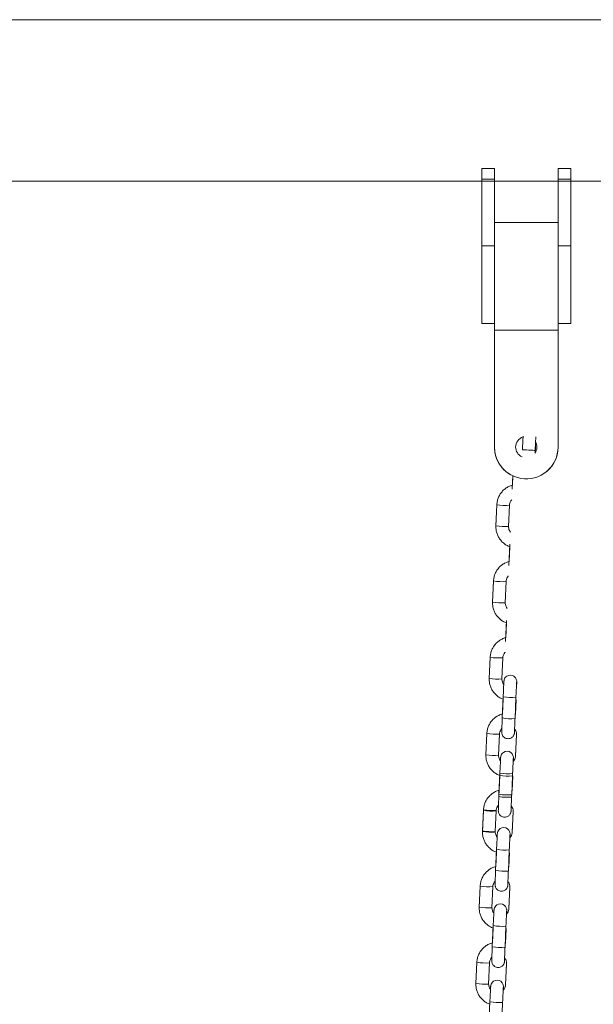
# Model space of a CAD drawing. Units: millimetres. Extents: x -1.9 to 9.3, y 0.2 to 17.5.
# Drawn here: x 2.6 to 2.9, y 14 to 14.5 of the extents above; entities that cross this region are included whole.
import ezdxf

# ---------------------------------------------------------------- set-up
doc = ezdxf.new("R2010")
doc.units = ezdxf.units.MM

# ---------------------------------------------------------------- blocks, each defined once
blk = doc.blocks.new('rgw')
at = {"color": 7, "linetype": 'Continuous', "lineweight": 15}
for p, q in [((29127.81792627382, -8420.070147782704), (29121.81792901563, -8420.070147782704)), ((29121.81792901563, -8425.12128379955), (29121.81792901563, -8420.070147782704)), ((29127.81792627382, -8425.12128379955), (29127.81792627382, -8420.070147782704)), ((29163.8179247241, -8420.070147782704), (29157.81792746591, -8420.070147782704)), ((29157.81792746591, -8425.12128379955), (29157.81792746591, -8420.070147782704)), ((29163.8179247241, -8425.12128379955), (29163.8179247241, -8420.070147782704)), ((29615.81793509531, -8420.070147782704), (29609.81795273828, -8420.070147782704)), ((29609.81795273828, -8425.12128379955), (29609.81795273828, -8420.070147782704)), ((29615.81793509531, -8425.12128379955), (29615.81793509531, -8420.070147782704)), ((29651.81794844675, -8420.070147782704), (29645.81790648508, -8420.070147782704)), ((29645.81790648508, -8425.12128379955), (29645.81790648508, -8420.070147782704)), ((29651.81794844675, -8425.12128379955), (29651.81794844675, -8420.070147782704)), ((29121.81792901563, -8425.12128379955), (29127.81792627382, -8425.12128379955)), ((29121.81792901563, -8456.380105286977), (29121.81792901563, -8425.12128379955)), ((29127.81792627382, -8454.232907563588), (29127.81792627382, -8425.12128379955)), ((29157.81792746591, -8425.12128379955), (29163.8179247241, -8425.12128379955)), ((29157.81792746591, -8454.232907563588), (29157.81792746591, -8425.12128379955)), ((29163.8179247241, -8456.380105286977), (29163.8179247241, -8425.12128379955)), ((29609.81795273828, -8425.12128379955), (29615.81793509531, -8425.12128379955)), ((29609.81795273828, -8456.380105286977), (29609.81795273828, -8425.12128379955)), ((29615.81793509531, -8454.232907563588), (29615.81793509531, -8425.12128379955)), ((29645.81790648508, -8425.12128379955), (29651.81794844675, -8425.12128379955)), ((29645.81790648508, -8454.232907563588), (29645.81790648508, -8425.12128379955)), ((29651.81794844675, -8456.380105286977), (29651.81794844675, -8425.12128379955)), ((29127.81792627382, -8426.0567786993), (29157.81792746591, -8426.0567786993)), ((29615.81793509531, -8426.0567786993), (29645.81790648508, -8426.0567786993)), ((29157.81792746591, -8445.48181322231), (29127.81792627382, -8445.48181322231)), ((29645.81790648508, -8445.48181322231), (29615.81793509531, -8445.48181322231)), ((29121.81792901563, -8456.380105286977), (29127.81792627382, -8456.380105286977)), ((29121.81792901563, -8493.070161610982), (29121.81792901563, -8456.380105286977)), ((29127.81792627382, -8454.232907563588), (29127.81792627382, -8496.222055226704)), ((29157.81792746591, -8454.232907563588), (29157.81792746591, -8496.222055226704)), ((29157.81792746591, -8456.380105286977), (29163.8179247241, -8456.380105286977)), ((29163.8179247241, -8493.070161610982), (29163.8179247241, -8456.380105286977)), ((29609.81795273828, -8456.380105286977), (29615.81793509531, -8456.380105286977)), ((29609.81795273828, -8493.070161610982), (29609.81795273828, -8456.380105286977)), ((29615.81793509531, -8454.232907563588), (29615.81793509531, -8496.222055226704)), ((29645.81790648508, -8454.232907563588), (29645.81790648508, -8496.222055226704)), ((29645.81790648508, -8456.380105286977), (29651.81794844675, -8456.380105286977)), ((29651.81794844675, -8493.070161610982), (29651.81794844675, -8456.380105286977)), ((29121.81792901563, -8493.070161610982), (29127.81792627382, -8493.070161610982)), ((29157.81792746591, -8493.070161610982), (29163.8179247241, -8493.070161610982)), ((29609.81795273828, -8493.070161610982), (29615.81793509531, -8493.070161610982)), ((29645.81790648508, -8493.070161610982), (29651.81794844675, -8493.070161610982)), ((29127.81792627382, -8496.222055226704), (29127.81792627382, -8551.221645146748)), ((29157.81792746591, -8496.222055226704), (29127.81792627382, -8496.222055226704)), ((29157.81792746591, -8551.221645146748), (29157.81792746591, -8496.222055226704)), ((29615.81793509531, -8496.222055226704), (29615.81793509531, -8551.221645146748)), ((29645.81790648508, -8496.222055226704), (29615.81793509531, -8496.222055226704)), ((29645.81790648508, -8551.221645146748), (29645.81790648508, -8496.222055226704)), ((29127.81792627382, -8551.221645146748), (29127.81792627382, -8551.240778237721)), ((29136.97002576399, -8552.891767293355), (29137.47724638986, -8562.87888315334)), ((29143.46950994539, -8562.574541837117), (29142.96230422067, -8552.587425977132)), ((29157.81792746591, -8551.221645146748), (29157.81792746591, -8551.240778237721)), ((29615.81793509531, -8551.221645146748), (29615.81793509531, -8551.240778237721)), ((29635.02726040888, -8553.920096427342), (29635.08352719354, -8552.811390429875)), ((29645.81790648508, -8551.221645146748), (29645.81790648508, -8551.240778237721))]:
    blk.add_line(p, q, dxfattribs=at)
at = {"color": 8, "linetype": 'Continuous', "lineweight": 15, "flags": 128}
for points in [[(29142.96228931951, -8552.587425977132), (29142.92026804495, -8552.589571744344), (29142.57104443121, -8552.607304126164), (29141.90764473486, -8552.640980750462), (29141.01007329034, -8552.686578303716), (29139.98658703375, -8552.73855355396), (29138.96064208555, -8552.790648013493), (29138.05597768831, -8552.836603194615), (29137.38170014429, -8552.870846063039), (29137.01915489244, -8552.889263898274), (29136.97002576399, -8552.891767293355)], [(29634.98821936655, -8552.806562453648), (29634.93904553461, -8552.804059058568), (29634.57653008508, -8552.785641223332), (29633.90222273874, -8552.751398354909), (29632.99760304498, -8552.705443173787), (29631.97162829446, -8552.653348714253), (29630.94815693903, -8552.60137346401), (29630.05057059335, -8552.555775910756), (29629.387170897, -8552.522099286458), (29629.03794728326, -8552.504366904637), (29628.9959260087, -8552.502221137425)], [(29634.98821936655, -8552.806562453648), (29635.03441296625, -8552.808887034795), (29635.08352719354, -8552.811390429875)], [(29143.46949504423, -8562.574541837117), (29143.42747376966, -8562.576687604329), (29143.07826505708, -8562.59441998615), (29142.41486536073, -8562.62812641277), (29141.51729391622, -8562.673694163701), (29140.49380765962, -8562.725669413945), (29139.46786271143, -8562.777793675801), (29138.56319831419, -8562.8237190546), (29137.88892077016, -8562.857961923024), (29137.52637551832, -8562.87637975826), (29137.47724638986, -8562.87888315334)]]:
    blk.add_lwpolyline(points, dxfattribs=at)
at = {"color": 7, "linetype": 'Continuous', "lineweight": 15}
for centre, radius, start, end in [((29142.81791187209, -8551.24083020623), 5.000025130838269, 0.0005955122250719139, 92.7645521153094), ((29142.81795462364, -8551.221653027), 4.999967339653429, 272.6714419469151, 92.30546098952152), ((29630.81791531325, -8551.22167872404), 4.999989754799497, 107.7780356548047, 179.9996152317735), ((29630.81786299553, -8551.240766861922), 4.999937436980549, 107.1832350750137, 180.0001303586876), ((29630.81750839794, -8551.221601823863), 5.000362375096413, 325.2047131568026, 28.31473076720788), ((29630.81678847889, -8551.240989295238), 5.001127547382041, 0.002417995773018293, 28.33232347796439), ((29142.81787277408, -8551.22160380571), 14.99994650032262, 180.0001579116548, 273.1928777518565), ((29142.81693938842, -8551.241169982495), 14.99901311972048, 179.9985035466781, 234.2289941310077), ((29142.81796491444, -8551.221582589807), 14.99996255159646, 273.1925218333992, 359.9997610494755), ((29142.81794154349, -8551.240699568094), 14.9999859226357, 293.963425315233, 359.9996995038807), ((29630.81783868093, -8551.221607851949), 14.9999035856665, 180.0001424565935, 260.3098962178808), ((29630.81776648189, -8551.240776318773), 14.999831386579, 180.0000073299261, 240.6489029024577), ((29630.81797034822, -8551.221582869714), 5.000044790046386, 180.0007136358528, 246.5476312049123), ((29630.81800905693, -8551.221643192224), 14.99989742815362, 260.309231988644, 359.9999925342445), ((29630.81811895273, -8551.240806538584), 14.99978753237518, 301.275026180202, 0.0001081028347315317)]:
    blk.add_arc(centre, radius, start, end, dxfattribs=at)
for points, knots in [([(29142.96230422067, -8552.587425977132), (29142.9490565787, -8552.327817585865), (29142.91049970963, -8551.572235062362), (29142.84598494702, -8550.339946418777), (29142.77238083259, -8548.974091831757), (29142.70521023588, -8547.773967170793), (29142.64755981691, -8546.787335196786), (29142.61925037763, -8546.349471958436), (29142.60558532285, -8546.138114005467)], [0, 0, 0, 0, 0.09569761527656269, 0.2785250711308485, 0.4616593465429059, 0.644955585208671, 0.828618951876297, 1, 1, 1, 1]), ([(29629.35134850549, -8546.079820662877), (29629.34424760449, -8546.184864163546), (29629.32337217529, -8546.493674011335), (29629.27582472119, -8547.29423009863), (29629.21106540598, -8548.431699000073), (29629.13903532705, -8549.75323278423), (29629.06598518787, -8551.132583199922), (29629.01822817577, -8552.066219824437), (29628.9959260087, -8552.502221137425)], [0, 0, 0, 0, 0.09759138629839265, 0.2869019116477817, 0.4718338814468618, 0.6557054850282957, 0.8392170394343742, 1, 1, 1, 1]), ([(29136.61952065038, -8546.548968821904), (29136.62208673346, -8546.58622365815), (29136.63515241534, -8546.775913478647), (29136.67163797616, -8547.373525282303), (29136.72839538229, -8548.351305876316), (29136.79620557649, -8549.574547692067), (29136.86986012245, -8550.949688385543), (29136.92892525744, -8552.084731668194), (29136.96203357071, -8552.73483529331), (29136.97002576399, -8552.891767293355)], [0, 0, 0, 0, 0.04183504960634702, 0.2130108154958255, 0.3929216929352371, 0.5752268863204328, 0.7582955021326315, 0.941653655194347, 1, 1, 1, 1]), ([(29634.98821936655, -8552.806562453648), (29635.00137476854, -8552.548470328691), (29635.03965921065, -8551.797378646617), (29635.10382056877, -8550.573084625397), (29635.17683825708, -8549.218416456679), (29635.24302998461, -8548.034597095915), (29635.29961382433, -8547.067229956865), (29635.32622595731, -8546.655118906232), (29635.3390523057, -8546.456492215535)], [0, 0, 0, 0, 0.09606831518700942, 0.2795750256229204, 0.4632477991586059, 0.6467220562952989, 0.8297293199327028, 1, 1, 1, 1]), ([(29635.08352719354, -8552.811390429875), (29635.09668262959, -8552.551486361514), (29635.13497086804, -8551.795048573971), (29635.19497423296, -8550.57337125694), (29635.24480882383, -8549.535386845208), (29635.26648890486, -8549.059741267423), (29635.27020894098, -8548.978126317403)], [0, 0, 0, 0, 0.1915518582296679, 0.5575020997274093, 0.9240727850695356, 1, 1, 1, 1])]:
    blk.add_open_spline(points, degree=3, knots=knots, dxfattribs=at)
blk = doc.blocks.new('K283-A-A')
at = {"color": 7, "linetype": 'Continuous', "lineweight": 15}
for p, q in [((5310.894167978701, 255.1494524301779), (5305.864483728265, 255.1494524301779)), ((5306.179825821729, 255.0733524383795), (5307.294825844737, 255.0733524383795)), ((5306.69449317093, 254.9347686863521), (5306.694214201757, 254.9283792418892)), ((5306.694481725718, 254.9347691562307), (5306.694284336126, 254.9302481911545)), ((5306.694481725718, 254.9347691562307), (5306.694284336126, 254.9302481911545)), ((5306.686920932695, 254.920973198502), (5306.686485316918, 254.9109959568368)), ((5306.686920932695, 254.920973198502), (5306.686485316918, 254.9109959568368)), ((5306.686936091738, 254.9210577894219), (5306.686500477258, 254.911080577529)), ((5306.692494524473, 254.9108188717755), (5306.692930138951, 254.9207960836684)), ((5306.693081603072, 254.9024384671502), (5306.692645987295, 254.892461225485)), ((5306.693017199647, 254.9012259944529), (5306.692716122959, 254.8943302045227)), ((5306.685352718233, 254.8850551820969), (5306.684917102452, 254.8750779404318)), ((5306.685367878575, 254.8851398027891), (5306.684932262794, 254.8751625611239)), ((5306.690926310007, 254.8749008553705), (5306.691361925788, 254.8848780970366)), ((5306.69151338861, 254.8665204507452), (5306.691077774131, 254.8565432388523)), ((5306.691448985185, 254.8653079780479), (5306.691147908495, 254.8584121881177)), ((5306.683784503769, 254.8491371656919), (5306.683348889289, 254.839159953799)), ((5306.683799664109, 254.849221786385), (5306.683364049631, 254.8392445744921)), ((5306.689358096847, 254.8389828687386), (5306.689793711322, 254.8489600806315)), ((5306.689945174146, 254.8306024343401), (5306.689509559666, 254.8206252224472)), ((5306.69550360688, 254.8203635166947), (5306.695939221362, 254.8303407285866)), ((5306.689880770721, 254.8293899616438), (5306.689579694033, 254.8224941717126)), ((5306.695679199914, 254.8221966001938), (5306.695983874747, 254.829174801147)), ((5306.682216289303, 254.8132191492869), (5306.681780674825, 254.8032419373949)), ((5306.682231449647, 254.8133037699799), (5306.681795835168, 254.8033265580871)), ((5306.687789882385, 254.8030648523336), (5306.688225496858, 254.8130420642265)), ((5306.696201866348, 254.8126036934236), (5306.69576625187, 254.8026264815308)), ((5306.696217030411, 254.8126883139539), (5306.695781414633, 254.8027110722878)), ((5306.696201986278, 254.8126047322212), (5306.696213893735, 254.8126164722635)), ((5306.688329714559, 254.7936023266757), (5306.68789410008, 254.7836251147828)), ((5306.688376960986, 254.7946844477083), (5306.687941345202, 254.7847072060422)), ((5306.688314554212, 254.7935177059835), (5306.68801147957, 254.7865761553076)), ((5306.688312556259, 254.7934719452387), (5306.68801147957, 254.7865761553076)), ((5306.693935392418, 254.7844455002896), (5306.694323761772, 254.7933406209222)), ((5306.693935392418, 254.7844455002896), (5306.694323761772, 254.7933406209222)), ((5306.69411098545, 254.7862785837888), (5306.694415661584, 254.7932568145152)), ((5306.69411098545, 254.7862785837888), (5306.694415661584, 254.7932568145152)), ((5306.694356731318, 254.7940957476421), (5306.694371008199, 254.7944227419548)), ((5306.687941345202, 254.7847072060422), (5306.687909641584, 254.7839747541484)), ((5306.693888147297, 254.7833634090293), (5306.693902422875, 254.7836903735697)), ((5306.680636760449, 254.7770419907083), (5306.680201144672, 254.7670647490422)), ((5306.68064807614, 254.777301162655), (5306.680212460363, 254.7673239209898)), ((5306.68065192079, 254.7771266114005), (5306.680216305013, 254.7671493697353)), ((5306.680663236483, 254.7773857833472), (5306.680227620706, 254.767408541682)), ((5306.686221667921, 254.7671468359285), (5306.686645968007, 254.776864905647)), ((5306.686221667921, 254.7671468359285), (5306.686645968007, 254.776864905647)), ((5306.694622336189, 254.7764265050719), (5306.694198037404, 254.7667084651257)), ((5306.694622336189, 254.7764265050719), (5306.694198037404, 254.7667084651257)), ((5306.694637500256, 254.7765111256012), (5306.694201885774, 254.7665339137093)), ((5306.694637500256, 254.7765111256012), (5306.694213201466, 254.766793085656)), ((5306.694622456119, 254.7764275438685), (5306.694634363582, 254.7764392839117)), ((5306.694198157334, 254.7667095039233), (5306.694210064795, 254.7667212439665)), ((5306.686808746516, 254.7587664313032), (5306.686373130739, 254.748789189638)), ((5306.686733027404, 254.7572947866593), (5306.686443266403, 254.7506581686757)), ((5306.692367177952, 254.7485274838846), (5306.692802793733, 254.7585047255498)), ((5306.692542770988, 254.7503605673837), (5306.692836131432, 254.7570796261634)), ((5306.679079861678, 254.74138314625), (5306.678644246546, 254.7314059194714)), ((5306.679095022019, 254.7414677669431), (5306.678659406888, 254.7314905401636)), ((5306.684653454105, 254.7312288344101), (5306.685089069232, 254.7412060611896)), ((5306.693065438071, 254.7407676755001), (5306.692629822942, 254.7307904487207)), ((5306.693080602135, 254.7408522960304), (5306.692644987003, 254.7308750692509)), ((5306.693065557997, 254.7407687142977), (5306.693077465457, 254.7407804543409)), ((5306.685240532054, 254.7228484148982), (5306.684804916927, 254.7128711881196)), ((5306.685176128633, 254.7216359422018), (5306.684875051939, 254.7147401522707)), ((5306.690798964141, 254.7126094823661), (5306.691234579269, 254.7225867091447)), ((5306.690974557171, 254.7144425658653), (5306.691279232654, 254.7214207817051)), ((5306.677511647863, 254.7054651447315), (5306.677076032734, 254.6954879179521)), ((5306.677526808203, 254.7055497654237), (5306.677091193075, 254.6955725386451)), ((5306.683085240292, 254.6953108328917), (5306.683520855416, 254.7052880596711)), ((5306.691497224258, 254.7048496739817), (5306.691061609127, 254.6948724472022)), ((5306.691512388318, 254.704934294512), (5306.691076773191, 254.6949570677325)), ((5306.691497343535, 254.7048506978927), (5306.691509250993, 254.7048624379358)), ((5306.68367231824, 254.6869304133797), (5306.683236703114, 254.6769531866003)), ((5306.689230750329, 254.6766914808477), (5306.689666365456, 254.6866687076263))]:
    blk.add_line(p, q, dxfattribs=at)
at = {"color": 7, "linetype": 'Continuous', "lineweight": 15, "flags": 128}
for points in [[(5306.686932955064, 254.9209859477323), (5306.686921043879, 254.920974207851), (5306.686920932695, 254.920973198502)], [(5306.686932955064, 254.9209859477323), (5306.686921043879, 254.920974207851), (5306.686920932695, 254.920973198502)], [(5306.685364741897, 254.8850679610996), (5306.685352830719, 254.8850562212192), (5306.685352718233, 254.8850551820969)], [(5306.683796527434, 254.8491499446945), (5306.683784616255, 254.8491382048142), (5306.683784503769, 254.8491371656919)], [(5306.696267507875, 254.8360218953303), (5306.696289975763, 254.8366587888886), (5306.696310146811, 254.8373341136667), (5306.696316376922, 254.8377926197236), (5306.696311316179, 254.8379595578872), (5306.696300542711, 254.8381024045812), (5306.696261407848, 254.838374696853), (5306.696108499763, 254.8389067007001), (5306.695746209206, 254.8395722354953), (5306.695028760262, 254.840278065175), (5306.694255824262, 254.8406650833349), (5306.693347306836, 254.8408168494107), (5306.692406865191, 254.8406769044323), (5306.691689944721, 254.8403400498783), (5306.691158786981, 254.8399049697591), (5306.690787495922, 254.839436391263), (5306.690549912778, 254.8389861070382), (5306.690416788983, 254.8386012420815), (5306.690358941481, 254.8383456230622), (5306.69033948529, 254.8382257226276), (5306.690327470974, 254.8381328807754), (5306.690315880426, 254.8380204522546), (5306.690297864206, 254.8377906566438), (5306.690263570224, 254.8372377424303), (5306.690216257789, 254.8363686369066), (5306.69016134397, 254.8352845239369), (5306.690100032193, 254.8340140768096), (5306.690034778529, 254.832609449616), (5306.689968428272, 254.8311319669456), (5306.689945174146, 254.8306024343401), (5306.689945174146, 254.8306024343401)], [(5306.68222831297, 254.8132319282904), (5306.682216401793, 254.8132201884091), (5306.682216289303, 254.8132191492869)], [(5306.694699293409, 254.8001038789262), (5306.694721761299, 254.8007407724845), (5306.694741933647, 254.8014161270348), (5306.694748162458, 254.8018746033185), (5306.694743101713, 254.8020415414821), (5306.694732329547, 254.8021844179493), (5306.694693193386, 254.8024566804479), (5306.694540285299, 254.8029886842951), (5306.694177994738, 254.8036542190903), (5306.693460547095, 254.8043600785431), (5306.692687609798, 254.8047470669298), (5306.691779092374, 254.8048988330065), (5306.690838650728, 254.8047588880272), (5306.690121730257, 254.8044220334741), (5306.689590572519, 254.8039869533541), (5306.689219282759, 254.8035184046312), (5306.688981698314, 254.8030680906331), (5306.688848575822, 254.8026832554488), (5306.688790727018, 254.8024276066571), (5306.688771270828, 254.8023077062226), (5306.688759256512, 254.8022148643704), (5306.688747667263, 254.8021024656227), (5306.688729649743, 254.8018726402388), (5306.68869535576, 254.8013197260252), (5306.688648043327, 254.8004506205016), (5306.688593130803, 254.7993665373051), (5306.688531817729, 254.7980960604045), (5306.688466564067, 254.796691433211), (5306.688400213808, 254.7952139505405), (5306.688376960986, 254.7946844477083), (5306.688376960986, 254.7946844477083)], [(5306.680648784112, 254.777054769711), (5306.680636872935, 254.7770430298306), (5306.680636760449, 254.7770419907083)], [(5306.680660099803, 254.7773139416577), (5306.680648188626, 254.7773022017773), (5306.68064807614, 254.777301162655)], [(5306.680224484026, 254.7673366999925), (5306.680212572845, 254.7673249601121), (5306.68021245776, 254.7673238614443)], [(5306.693131080249, 254.7641858922934), (5306.693153546837, 254.7648227560794), (5306.693173719185, 254.7654981106298), (5306.693179947996, 254.7659565869144), (5306.693174887249, 254.7661235250771), (5306.693164115085, 254.7662664015443), (5306.69312497892, 254.7665386640429), (5306.692972072132, 254.7670706976633), (5306.692609780276, 254.7677362026852), (5306.691892332633, 254.7684420621381), (5306.691119395336, 254.7688290505248), (5306.690210877906, 254.7689808166015), (5306.689270436261, 254.7688408716222), (5306.688553515792, 254.7685040170691), (5306.688022358055, 254.768068936949), (5306.687651068291, 254.7676003882261), (5306.687413483848, 254.7671500742281), (5306.687280361354, 254.7667652390437), (5306.687222512554, 254.7665095902521), (5306.687203057661, 254.7663897195907), (5306.687191043348, 254.7662968777386), (5306.687179452801, 254.7661844492177), (5306.687161435279, 254.7659546238347), (5306.687127141297, 254.7654017096211), (5306.687079830163, 254.7645326338697), (5306.687024916341, 254.7634485209001), (5306.686963603263, 254.7621780440004), (5306.686898350904, 254.7607734465792), (5306.686831999345, 254.7592959341355), (5306.686808746516, 254.7587664313032), (5306.686808746516, 254.7587664313032)], [(5306.679091885341, 254.7413959252526), (5306.679079974164, 254.7413841853722), (5306.679079861678, 254.74138314625)], [(5306.691562865787, 254.7282678758884), (5306.691585333024, 254.728904754561), (5306.691605504723, 254.7295800942247), (5306.691611734183, 254.7300385853951), (5306.691606673437, 254.7302055235587), (5306.691595900621, 254.7303483851392), (5306.691556765761, 254.730620677411), (5306.69140385767, 254.7311526812582), (5306.691041566463, 254.7318182011668), (5306.69032411882, 254.7325240606197), (5306.689551181519, 254.7329110490064), (5306.688642664093, 254.733062815083), (5306.687702222448, 254.7329228701037), (5306.686985301979, 254.7325860155506), (5306.686454144238, 254.7321509354306), (5306.686082854479, 254.7316823867077), (5306.685845270035, 254.7312320727096), (5306.685712147545, 254.7308472375253), (5306.685654298738, 254.7305915887337), (5306.685634843198, 254.7304717031857), (5306.685622828884, 254.7303788613335), (5306.685611238333, 254.7302664328126), (5306.685593221463, 254.7300366223153), (5306.685558927485, 254.7294837081017), (5306.685511615698, 254.7286146174647), (5306.685456701877, 254.727530504495), (5306.6853953901, 254.7262600573677), (5306.68533013644, 254.7248554301741), (5306.685263785533, 254.723377932617), (5306.685240532054, 254.7228484148982), (5306.685240532054, 254.7228484148982)], [(5306.677523670879, 254.7054779088485), (5306.6775117597, 254.7054661689672), (5306.677511647863, 254.7054651447315)], [(5306.689994651323, 254.6923498594842), (5306.690017119207, 254.6929867530425), (5306.690037290905, 254.6936620927063), (5306.690043520367, 254.6941205838766), (5306.690038459624, 254.6942875220402), (5306.690027686808, 254.6944303836208), (5306.689988551293, 254.694702661006), (5306.689835643857, 254.6952346797398), (5306.689473351999, 254.6959001847617), (5306.688755904356, 254.6966060442146), (5306.687982967706, 254.6969930474879), (5306.687074449631, 254.697144798678), (5306.686134007986, 254.6970048536987), (5306.685417088168, 254.6966680140322), (5306.684885930425, 254.6962329339121), (5306.684514640016, 254.6957643703026), (5306.684277056221, 254.6953140711912), (5306.684143933083, 254.6949292211202), (5306.684086084929, 254.6946735872152), (5306.684066628734, 254.6945536867806), (5306.684054614422, 254.6944608449285), (5306.68404302452, 254.6943484312942), (5306.68402500765, 254.6941186207969), (5306.683990713668, 254.6935657065833), (5306.683943401885, 254.6926966159463), (5306.683888488064, 254.6916125029766), (5306.683827175638, 254.6903420409626), (5306.683761922627, 254.6889374286557), (5306.683695571716, 254.6874599310986), (5306.68367231824, 254.6869304133797), (5306.68367231824, 254.6869304133797)]]:
    blk.add_lwpolyline(points, dxfattribs=at)
at = {"color": 7, "linetype": 'Continuous', "lineweight": 15}
for centre, radius, start, end in [((5306.69091401825, 254.9432997188323), 0.02259476308882558, 259.8599374277643, 275.1190025071388), ((5306.690478706792, 254.9333344994993), 0.02260671035945332, 259.864562717021, 275.1155156736971), ((5306.689345973887, 254.907385581937), 0.02259861195366989, 259.8612446512554, 275.117695372837), ((5306.688910260996, 254.8974137470077), 0.0226039762634045, 259.8639194291165, 275.1167281069114), ((5306.687777821889, 254.8714664505842), 0.02259749587858465, 259.8605810326032, 275.1177897578993), ((5306.687342107848, 254.861494588311), 0.02260283305561927, 259.8632468241, 275.116831488869), ((5306.693799179723, 254.8500929862948), 0.01986776159936063, 258.8147106563118, 276.1835818770776), ((5306.693364238222, 254.8401378974359), 0.01988977204399167, 258.8252488927039, 276.1747510480933), ((5306.686209376162, 254.8355456993904), 0.02259476308882558, 259.8599374277643, 275.1190025071388), ((5306.685773978344, 254.8255785100146), 0.02260475586505294, 259.8638994245522, 275.1161788652854), ((5306.692182303749, 254.8130805575947), 0.01985548825000455, 258.811862289364, 276.1915528167387), ((5306.692231020813, 254.8141740062183), 0.01986679755082544, 258.8140013084497, 276.1837219332505), ((5306.691796023758, 254.8042198810308), 0.01988977204399167, 258.8252488927039, 276.1747510480933), ((5306.691748778633, 254.8031377897714), 0.01988977204399167, 258.8252488927039, 276.1747510480933), ((5306.684629931216, 254.7993704545434), 0.02259669124043396, 259.8605923585716, 275.1183476849962), ((5306.68464124691, 254.799629626491), 0.02259669124043396, 259.8605923585716, 275.1183476849962), ((5306.684194534543, 254.7894032917056), 0.02260671035945332, 259.864562717021, 275.1155156736971), ((5306.684205850236, 254.7896624636523), 0.02260671035945332, 259.864562717021, 275.1155156736971), ((5306.690662806351, 254.7782559898133), 0.01986679755082544, 258.8140013084497, 276.1837219332505), ((5306.690227978174, 254.7683057325312), 0.0198935993531001, 258.8269306843874, 276.1730692850726), ((5306.683073148556, 254.7637129883497), 0.0225980536516565, 259.8609127301397, 275.1177426691145), ((5306.682637477578, 254.7537421090483), 0.02260436604377067, 259.8639094826827, 275.1164535379397), ((5306.689094453423, 254.7423370387423), 0.01986585378021534, 258.8138702003332, 276.1844223063978), ((5306.688659679911, 254.732385796774), 0.01989168541376289, 258.8260897374441, 276.1739102156565), ((5306.681504806519, 254.7277920625165), 0.02259515243581546, 259.8599273696152, 275.1187280420378), ((5306.681069336938, 254.7178245062414), 0.02260477140988266, 259.8639047192524, 275.1161736332111), ((5306.687526266734, 254.7064185406007), 0.01986537185431529, 258.8135155775947, 276.1844923287729)]:
    blk.add_arc(centre, radius, start, end, dxfattribs=at)
for points, knots in [([(5306.694284336128, 254.9302481911564), (5306.694255705125, 254.9302428948449), (5306.693644397225, 254.9301298119426), (5306.692519826619, 254.9296237997933), (5306.690983989122, 254.9287291113742), (5306.689644019462, 254.9275431268788), (5306.688530496559, 254.9261478520993), (5306.687688987303, 254.924575158776), (5306.687110866812, 254.9228634028204), (5306.686994885077, 254.9216651874813), (5306.68693609174, 254.9210577894228)], [0, 0, 0, 0, 0.006944296635221889, 0.1482694776322951, 0.2895886705998007, 0.4308988219313207, 0.5721975784539689, 0.7134839861772354, 0.8547596037848378, 0.9999999999999999, 0.9999999999999999, 0.9999999999999999, 0.9999999999999999]), ([(5306.692930138953, 254.9207960836693), (5306.692941357512, 254.9209435684206), (5306.692980914485, 254.9214636041725), (5306.693267109772, 254.9223164396153), (5306.693671731712, 254.923051165063), (5306.694010839709, 254.9233321142601), (5306.69406110744, 254.9233737608129)], [0, 0, 0, 0, 0.1538512707295569, 0.542484293051184, 0.9321800821998288, 1, 1, 1, 1]), ([(5306.68650047726, 254.9110805775308), (5306.686496600106, 254.9107103166452), (5306.686486525124, 254.9097481749668), (5306.686742258445, 254.9082048063001), (5306.687324444704, 254.9065190836973), (5306.688201460379, 254.9049639611494), (5306.689337279354, 254.9035836949088), (5306.69070562354, 254.9024432363904), (5306.691952932016, 254.9016719579222), (5306.692768319038, 254.9013992281079), (5306.693021072077, 254.9013146875313)], [0, 0, 0, 0, 0.08835816175608889, 0.2296031624513925, 0.3709636847797598, 0.5123267400657865, 0.6537004632959946, 0.7950841349209719, 0.9364803392164464, 0.9999999999999999, 0.9999999999999999, 0.9999999999999999, 0.9999999999999999]), ([(5306.693398866296, 254.9081506904431), (5306.693216170574, 254.9083937690866), (5306.692807780669, 254.9089371362752), (5306.692515843922, 254.9098783819272), (5306.692500949318, 254.9105354451594), (5306.692494524475, 254.9108188717773)], [0, 0, 0, 0, 0.3152138379160964, 0.7046149956430936, 1, 1, 1, 1]), ([(5306.692716122961, 254.8943302045236), (5306.692687491567, 254.8943248980459), (5306.69207621525, 254.894211605495), (5306.690951599089, 254.8937058692582), (5306.689415778151, 254.8928110718853), (5306.688075804895, 254.8916251175478), (5306.686962281664, 254.8902298331732), (5306.686120772328, 254.8886571415896), (5306.685542655977, 254.8869453971056), (5306.685426672365, 254.8857471909669), (5306.685367878576, 254.88513980279)], [0, 0, 0, 0, 0.006944790362723287, 0.1482703091880079, 0.2895897523368371, 0.430900153833674, 0.5721990110229332, 0.7134856688694827, 0.8547617046825539, 1, 1, 1, 1]), ([(5306.691361925793, 254.8848780970375), (5306.691373144388, 254.885025581485), (5306.69141270116, 254.8855456117062), (5306.69169888614, 254.8863984469763), (5306.692103525634, 254.887133155029), (5306.692442625316, 254.8874140978414), (5306.692492892976, 254.8874557444069)], [0, 0, 0, 0, 0.1538544511394754, 0.5424908569875019, 0.9321794917443886, 1, 1, 1, 1]), ([(5306.684932262796, 254.8751625611249), (5306.684928387192, 254.8747923103374), (5306.684918315982, 254.8738301693129), (5306.685174031702, 254.8722868057184), (5306.685756248121, 254.8706010852366), (5306.68663323489, 254.8690459483887), (5306.6877690664, 254.8676656792841), (5306.689137408662, 254.8665252197716), (5306.690384717595, 254.8657539415381), (5306.691200104587, 254.8654812117074), (5306.691452857612, 254.8653966711254)], [0, 0, 0, 0, 0.08835581638146058, 0.2296031724078653, 0.3709615252248066, 0.5123266263872611, 0.6537003825722316, 0.7950840871542901, 0.9364803244097675, 1, 1, 1, 1]), ([(5306.691842086596, 254.8722157387192), (5306.691655115354, 254.872464188652), (5306.691242249387, 254.8730128105617), (5306.690947510481, 254.8739602884079), (5306.690932698971, 254.874617406671), (5306.690926310011, 254.8749008553714)], [0, 0, 0, 0, 0.3200360044871247, 0.7066967666965726, 1, 1, 1, 1]), ([(5306.691147908497, 254.8584121881186), (5306.691119277098, 254.8584068816408), (5306.690508000797, 254.8582935890763), (5306.689383383219, 254.8577878544456), (5306.687847574586, 254.8568930533293), (5306.686507581958, 254.8557071317255), (5306.685394069954, 254.8543118448797), (5306.684552558806, 254.8527391554017), (5306.683974439614, 254.8510274009168), (5306.683858457573, 254.849829184589), (5306.683799664111, 254.8492217863859)], [0, 0, 0, 0, 0.006944785369793531, 0.1482702025896515, 0.289589544137422, 0.4308982049666132, 0.572196960569614, 0.7134835168386757, 0.8547594510818958, 1, 1, 1, 1]), ([(5306.689793711322, 254.8489600806324), (5306.689804929855, 254.8491075650109), (5306.689844486379, 254.8496275949856), (5306.690130675926, 254.8504804358663), (5306.690535303283, 254.851215131459), (5306.69087441079, 254.8514960813009), (5306.690924678514, 254.8515377280019)], [0, 0, 0, 0, 0.1538544102154332, 0.5424907126893126, 0.9321809437213315, 1, 1, 1, 1]), ([(5306.683364049634, 254.839244574493), (5306.68336017314, 254.8388743138958), (5306.683350099786, 254.8379121643493), (5306.683605816276, 254.8363687899182), (5306.684188036671, 254.8346830684868), (5306.685065008584, 254.8331279328104), (5306.686200874055, 254.831747694253), (5306.687569181983, 254.8306071989464), (5306.688816503817, 254.8298359258843), (5306.689631890283, 254.8295631954797), (5306.689884643153, 254.8294786547203)], [0, 0, 0, 0, 0.08835815416851424, 0.2296051984432217, 0.370963091072832, 0.5123280113855316, 0.6536996957090205, 0.7950845394309588, 0.9364804646061382, 1, 1, 1, 1]), ([(5306.690273872126, 254.8362977223142), (5306.690086901078, 254.8365461714029), (5306.68967403742, 254.837094788958), (5306.68937929159, 254.8380422879609), (5306.689364484194, 254.8386994108223), (5306.689358096849, 254.8389828687395)], [0, 0, 0, 0, 0.3200336000232899, 0.7066882450061738, 1, 1, 1, 1]), ([(5306.695939221362, 254.8303407285875), (5306.695950558341, 254.8305989939154), (5306.69598355166, 254.8313506076738), (5306.696039517569, 254.8325885296581), (5306.69610413236, 254.8339720254398), (5306.696164199006, 254.835207129302), (5306.696216352329, 254.8362303023114), (5306.69625771576, 254.8369736832528), (5306.696278825721, 254.8373283335841), (5306.696292119225, 254.8374863657154), (5306.696289297092, 254.837460309247), (5306.69628873101, 254.8374550827039)], [0, 0, 0, 0, 0.07539492758178654, 0.2194172385858433, 0.3635900656028597, 0.5076298567568609, 0.6513730945264925, 0.7943798481406967, 0.9175212243842489, 0.9834559735128269, 1, 1, 1, 1]), ([(5306.689579694034, 254.8224941717135), (5306.689551063028, 254.8224888754194), (5306.688939750727, 254.8223757920823), (5306.687815201879, 254.8218697354732), (5306.686279336517, 254.8209750993847), (5306.684939379907, 254.8197891053478), (5306.68382585332, 254.8183938325892), (5306.68298434492, 254.8168211379007), (5306.682406225003, 254.8151093847955), (5306.682290243059, 254.8139111682794), (5306.682231449648, 254.8133037699808)], [0, 0, 0, 0, 0.006944298465866366, 0.1482705450498406, 0.289588464699565, 0.4308986532830432, 0.5721972975763377, 0.7134837425453032, 0.8547595654967947, 1, 1, 1, 1]), ([(5306.689509559669, 254.8206252224491), (5306.6894983142, 254.8203663070026), (5306.689465584134, 254.8196127306283), (5306.689414363381, 254.8183952734107), (5306.68936043982, 254.8170630039076), (5306.689316005429, 254.8159025541663), (5306.689282898506, 254.8149691563112), (5306.689262659792, 254.8142753908405), (5306.689257161645, 254.8140033166619), (5306.689259749098, 254.8137677207797), (5306.68927359849, 254.8135547314923), (5306.689319340277, 254.8132167524254), (5306.689468302498, 254.8126948477629), (5306.689841979535, 254.8120072054116), (5306.690479529548, 254.8113796703856), (5306.691323042412, 254.8109576995166), (5306.692237098488, 254.8108046624056), (5306.693130786553, 254.8109378597619), (5306.693872152881, 254.8112864905688), (5306.694412383545, 254.8117291042736), (5306.694786411056, 254.8122012911163), (5306.695023883011, 254.812651963678), (5306.69515549376, 254.8130343390039), (5306.695214489601, 254.8133060700757), (5306.695237655868, 254.8134558986067), (5306.695251103064, 254.8135646723531), (5306.695264114295, 254.8136989719533), (5306.695280780904, 254.8139214959292), (5306.695310031103, 254.814388195342), (5306.695341828127, 254.8149836211896), (5306.69535813789, 254.8152890351248)], [0, 0, 0, 0, 0.03290165336102939, 0.09576063924911517, 0.1587309715049169, 0.2217684766342318, 0.2849637225314479, 0.3485744171626179, 0.4140192898638131, 0.4317526330354265, 0.4406451700448621, 0.4535128754419828, 0.4772091338408046, 0.5092509409235475, 0.5517463640961362, 0.5882341267762006, 0.6271133065117697, 0.6672459958007875, 0.7006831546972105, 0.7296726339604006, 0.7549312568576978, 0.7765060823653513, 0.7940504206113728, 0.8065201346069494, 0.814178802321115, 0.8226233482440515, 0.8375165211267231, 0.872952333545593, 0.934832980688746, 1, 1, 1, 1]), ([(5306.695258191211, 254.813943732277), (5306.695258202289, 254.8139423538541), (5306.695258259228, 254.8139352682574), (5306.695259745396, 254.8140846894594), (5306.695269608143, 254.8144477523674), (5306.695291854771, 254.8151321530941), (5306.695327747623, 254.8161090038475), (5306.695375108068, 254.8173172848374), (5306.695430483577, 254.8186631216431), (5306.695474989766, 254.8197068945792), (5306.695499475462, 254.8202687209496), (5306.695503606882, 254.8203635166956)], [0, 0, 0, 0, 0.01974556568490107, 0.1014994665460168, 0.2197612333106564, 0.3634249582133926, 0.5150645402822438, 0.6688806854401639, 0.8233857551919266, 0.9702002614693577, 1, 1, 1, 1]), ([(5306.688225496863, 254.8130420642274), (5306.688236715277, 254.8131895486795), (5306.688276271409, 254.8137095789116), (5306.688562470222, 254.8145624236377), (5306.688967083098, 254.8152971396712), (5306.689306197569, 254.8155780947027), (5306.689356465346, 254.8156197413691)], [0, 0, 0, 0, 0.1538530490407567, 0.5424859131868522, 0.9321815437274142, 1, 1, 1, 1]), ([(5306.695289817943, 254.8153904256351), (5306.695481066877, 254.8151365870508), (5306.695898390607, 254.8145826866257), (5306.696195956342, 254.8136289459353), (5306.696210679521, 254.8129717832244), (5306.696217030413, 254.8126883139548)], [0, 0, 0, 0, 0.3248029524260002, 0.708751561984334, 0.9999999999999999, 0.9999999999999999, 0.9999999999999999, 0.9999999999999999]), ([(5306.68179583517, 254.803326558088), (5306.681791958171, 254.802956297598), (5306.681781883602, 254.8019941580633), (5306.682037611718, 254.8004507809528), (5306.68261982163, 254.7987650804835), (5306.683496765109, 254.7972098389091), (5306.684632771215, 254.7958299672528), (5306.686000523047, 254.7946881300768), (5306.687282077194, 254.7939011004401), (5306.688134030318, 254.7936181288205), (5306.688422863567, 254.793522194419)], [0, 0, 0, 0, 0.08756975308503187, 0.2275541782399084, 0.3676529471607044, 0.5077563682581003, 0.6478667320212139, 0.7879885905031496, 0.9281228698047009, 1, 1, 1, 1]), ([(5306.688661030949, 254.8004459369768), (5306.688490723634, 254.8006733762631), (5306.688095308272, 254.8012014392352), (5306.687811561435, 254.802124567902), (5306.687796415751, 254.8027814809357), (5306.687789882387, 254.8030648523354)], [0, 0, 0, 0, 0.3007985553472831, 0.6983867256450899, 1, 1, 1, 1]), ([(5306.695781414634, 254.8027110722887), (5306.695770215309, 254.802563577603), (5306.695730724291, 254.8020434824575), (5306.695443335221, 254.8011918182838), (5306.69505097437, 254.8004691590168), (5306.694726506489, 254.8001979637675), (5306.694689708996, 254.8001672078562)], [0, 0, 0, 0, 0.156658159022409, 0.5524073435969318, 0.9492390822200503, 1, 1, 1, 1]), ([(5306.694323761773, 254.7933406209231), (5306.694335098756, 254.7935988862337), (5306.694368092062, 254.7943504997584), (5306.694424057986, 254.7955884220464), (5306.694488672775, 254.7969719177609), (5306.694548739416, 254.7982070216412), (5306.694600892738, 254.7992301946451), (5306.694642256175, 254.7999735755875), (5306.694663366136, 254.8003282259197), (5306.694676659631, 254.800486258051), (5306.694673837502, 254.8004602015826), (5306.694673271425, 254.8004549750394)], [0, 0, 0, 0, 0.07539495334981919, 0.2194172603400849, 0.3635900833391154, 0.5076298704788385, 0.6513731042424564, 0.7943798538711724, 0.917521226682869, 0.9834559739738962, 1, 1, 1, 1]), ([(5306.694371008201, 254.7944227419557), (5306.69438234475, 254.79468099733), (5306.694415338078, 254.7954326108838), (5306.694471303951, 254.7966705332719), (5306.694535918929, 254.7980540339104), (5306.694595984866, 254.7992891188105), (5306.694648137581, 254.800312278162), (5306.694689503182, 254.8010557124071), (5306.694710611077, 254.8014103120022), (5306.694723904761, 254.8015683495223), (5306.694721082628, 254.8015422928775), (5306.694720516544, 254.8015370662988)], [0, 0, 0, 0, 0.07539217078190931, 0.2194176122770514, 0.363590711357563, 0.5076283725045875, 0.6513718815270514, 0.7943804076529849, 0.9175210687414385, 0.9834559422931736, 1, 1, 1, 1]), ([(5306.694687508253, 254.8000937443394), (5306.69469014327, 254.800177892087), (5306.694700398607, 254.800505390348), (5306.694699506354, 254.8006771597147), (5306.694701877973, 254.8008860837763), (5306.694691712405, 254.8010156396076), (5306.694689348805, 254.8010457627042)], [0, 0, 0, 0, 0.2035435623542503, 0.7921799923141751, 0.9516796568510095, 1, 1, 1, 1]), ([(5306.688378583131, 254.7947022149392), (5306.688370013962, 254.7945125115266), (5306.688353557535, 254.794148201092), (5306.688337439585, 254.7937791877257), (5306.68832971456, 254.7936023266766)], [0, 0, 0, 0, 0.5207191296525994, 1, 1, 1, 1]), ([(5306.688011479572, 254.7865761553085), (5306.68798284857, 254.7865708589979), (5306.687371540295, 254.786457776022), (5306.686246970882, 254.7859517643392), (5306.68471113234, 254.785057075348), (5306.683371163795, 254.7838710919596), (5306.682257639309, 254.7824758154138), (5306.681416130304, 254.780903121562), (5306.680838014129, 254.7791913790124), (5306.68072203033, 254.7779931717459), (5306.680663236485, 254.777385783349)], [0, 0, 0, 0, 0.006944313449510113, 0.1482699242748659, 0.2895894594198111, 0.4308999529068781, 0.5721989020788523, 0.7134856519001752, 0.854761779681105, 1, 1, 1, 1]), ([(5306.693689978051, 254.7780257456443), (5306.693689989143, 254.7780243680063), (5306.693690046185, 254.7780172846778), (5306.693691530395, 254.7781666674873), (5306.693701393252, 254.7785297210157), (5306.693723641411, 254.7792141566406), (5306.693759533809, 254.7801910083863), (5306.693806894603, 254.7813992881192), (5306.693862269331, 254.7827451114854), (5306.693906775309, 254.7837888782815), (5306.693931261004, 254.7843507045618), (5306.69393539242, 254.7844455002905)], [0, 0, 0, 0, 0.01973946336882472, 0.1014933622696093, 0.219761738328242, 0.3634279592530681, 0.5150618076623533, 0.6688814664650266, 0.8233846427769456, 0.9702000737739903, 1, 1, 1, 1]), ([(5306.686645968009, 254.7768649056488), (5306.686657189387, 254.7770123874543), (5306.686696755588, 254.7775324032827), (5306.686982779968, 254.7783854013105), (5306.687389331676, 254.7791220777917), (5306.687730804634, 254.7794045886376), (5306.687783245959, 254.7794479749227)], [0, 0, 0, 0, 0.1534100997299416, 0.5409187898876854, 0.9294971200772376, 1, 1, 1, 1]), ([(5306.687894100082, 254.7836251147837), (5306.68788285461, 254.7833661993127), (5306.687850124538, 254.782612622862), (5306.687798903821, 254.7813951666112), (5306.687744980128, 254.7800628930627), (5306.687700546693, 254.7789024704725), (5306.687667437683, 254.7779690111938), (5306.687647200742, 254.7772753013069), (5306.687641702024, 254.7770032080689), (5306.687644289516, 254.7767676131598), (5306.687658138892, 254.776554623827), (5306.687703880761, 254.7762166446646), (5306.687852841961, 254.7756947421731), (5306.688226522351, 254.7750070942384), (5306.688864068815, 254.7743795638771), (5306.689707583056, 254.7739575916194), (5306.690621638217, 254.7738045548313), (5306.691515327396, 254.7739377520584), (5306.692256694309, 254.7742863836793), (5306.692796923166, 254.7747289957997), (5306.693170951549, 254.7752011836337), (5306.693408423432, 254.7756518556671), (5306.693540034089, 254.7760342322154), (5306.693599030196, 254.7763059605204), (5306.693622193589, 254.7764557805212), (5306.693635645553, 254.7765645350564), (5306.693648657879, 254.7766990434911), (5306.693665235537, 254.7769190379513), (5306.693695370403, 254.7774073491346), (5306.693736563809, 254.7781580502024), (5306.693770074605, 254.7788261901733), (5306.693784001019, 254.7791038556206)], [0, 0, 0, 0, 0.03139175256558852, 0.09136605567644206, 0.1514465953215531, 0.2115912251873379, 0.2718844759263615, 0.3325781362160862, 0.3950196563421156, 0.4119391927221117, 0.4204236393369187, 0.4327008285553715, 0.4553096340224895, 0.4858808493570571, 0.5264261725007874, 0.5612394630414139, 0.5983344253163991, 0.6366253318293501, 0.6685280148664295, 0.696187198093488, 0.7202866690665373, 0.740871397029911, 0.7576106021726663, 0.7695080643462983, 0.776815265574973, 0.7848695994897124, 0.79908196199389, 0.8328892699183718, 0.8919323536655784, 0.9550892736332087, 0.9999999999999999, 0.9999999999999999, 0.9999999999999999, 0.9999999999999999]), ([(5306.69364273162, 254.7769436246126), (5306.693642742662, 254.7769422424681), (5306.693642799309, 254.7769351503412), (5306.693644286009, 254.7770845793666), (5306.693654148135, 254.7774476338318), (5306.693676394582, 254.7781320279064), (5306.693712288868, 254.7791089183665), (5306.693759648381, 254.780317174409), (5306.693815024016, 254.7816630147099), (5306.693859530174, 254.7827067868848), (5306.693884015877, 254.7832686132815), (5306.693888147297, 254.7833634090312)], [0, 0, 0, 0, 0.01978826426543466, 0.1015384968261074, 0.2198008212964409, 0.3634581000027248, 0.5150862993535901, 0.6688955427755994, 0.8233936798793804, 0.9702015985846867, 1, 1, 1, 1]), ([(5306.69370524587, 254.7792207358225), (5306.693898383056, 254.778964530311), (5306.694317679604, 254.7784083138267), (5306.694616481794, 254.7774518078986), (5306.694631166039, 254.776794613932), (5306.694637500258, 254.7765111256022)], [0, 0, 0, 0, 0.3268757200296989, 0.7096399425291842, 1, 1, 1, 1]), ([(5306.693654649754, 254.7774487146771), (5306.693659244463, 254.7774763024672), (5306.693671553455, 254.7775502086961), (5306.693682320713, 254.7776448673658), (5306.693696368572, 254.7777823674078), (5306.693712322228, 254.7780041198102), (5306.693738006333, 254.7784048511994), (5306.69376468708, 254.7789037198363), (5306.693776023686, 254.7791156882849)], [0, 0, 0, 0, 0.02933662388138699, 0.07859126181175223, 0.1654980319316505, 0.3722374732218789, 0.7332647541160537, 1, 1, 1, 1]), ([(5306.680216305015, 254.7671493697362), (5306.68021242948, 254.7667791192689), (5306.680202358456, 254.7658169801953), (5306.680458071426, 254.7642736102734), (5306.681040298664, 254.7625879112466), (5306.681917247871, 254.761032688084), (5306.683053217773, 254.7596527453616), (5306.684421044943, 254.7585110657828), (5306.685698621873, 254.7577258681213), (5306.68654633015, 254.7574440958424), (5306.686830970665, 254.7573494833332)], [0, 0, 0, 0, 0.08765833875112877, 0.2277904286333249, 0.3680324918725728, 0.5082813971943799, 0.6485388892000533, 0.7888063357137209, 0.9290861312830259, 1, 1, 1, 1]), ([(5306.687137444506, 254.7644617192773), (5306.686950473436, 254.7647101683606), (5306.686537609735, 254.7652587859002), (5306.68624286724, 254.7662062753998), (5306.686228056561, 254.766863388013), (5306.686221667923, 254.7671468359295)], [0, 0, 0, 0, 0.320036848853357, 0.7066954189717146, 0.9999999999999999, 0.9999999999999999, 0.9999999999999999, 0.9999999999999999]), ([(5306.692802793735, 254.7585047255507), (5306.692814130717, 254.7587629908649), (5306.69284712402, 254.7595146043977), (5306.69290308994, 254.7607525265612), (5306.692967704753, 254.7621360228013), (5306.693027771315, 254.7633711247336), (5306.693079924949, 254.764394304977), (5306.693121287278, 254.7651376602889), (5306.693142400257, 254.7654923808741), (5306.693155688638, 254.765650294984), (5306.693152868967, 254.7656242948797), (5306.693152303386, 254.765619079667)], [0, 0, 0, 0, 0.07539500180307972, 0.2194174013506063, 0.3635903170036282, 0.5076301967118458, 0.6513735228533757, 0.7943803643866951, 0.9175218163363281, 0.9834561698557326, 1, 1, 1, 1]), ([(5306.694213201466, 254.7667930856569), (5306.694201975967, 254.7666456066263), (5306.694162394858, 254.7661255959829), (5306.693876528566, 254.7652724407853), (5306.693468422803, 254.7645341883162), (5306.693125071118, 254.7642504410178), (5306.693070897728, 254.764205671896)], [0, 0, 0, 0, 0.1530594821180672, 0.5396872977249648, 0.9273727162869636, 1, 1, 1, 1]), ([(5306.686443266403, 254.7506581686766), (5306.686414635019, 254.7506528622016), (5306.685803363863, 254.7505395706339), (5306.684678738758, 254.7500338344444), (5306.683142934137, 254.7491390348378), (5306.68180293794, 254.7479531105355), (5306.680689429027, 254.7465578263273), (5306.679847913701, 254.7449851332703), (5306.67926980032, 254.7432733742125), (5306.679153816131, 254.7420751597238), (5306.679095022021, 254.741467766944)], [0, 0, 0, 0, 0.006944846097192543, 0.1482702817181363, 0.2895896416662015, 0.4308981881132107, 0.572197111592271, 0.7134836862573587, 0.8547606111808257, 1, 1, 1, 1]), ([(5306.686373130739, 254.748789189639), (5306.686361885725, 254.7485302843852), (5306.686329155739, 254.7477767093287), (5306.686277934924, 254.7465592537301), (5306.686224011973, 254.7452269921514), (5306.686179577167, 254.7440665432396), (5306.686146469748, 254.7431331205462), (5306.686126231684, 254.7424393813772), (5306.686120735084, 254.7421673124954), (5306.686123319493, 254.7419316986143), (5306.686137172791, 254.7417187268684), (5306.686182906194, 254.7413807424864), (5306.686331886384, 254.7408588332419), (5306.686705539611, 254.7401711882239), (5306.687343110888, 254.7395436735533), (5306.688186610484, 254.7391216761562), (5306.689100669549, 254.7389686462175), (5306.689994359024, 254.7391018411463), (5306.690735724423, 254.7394504743424), (5306.691275961307, 254.7398930855279), (5306.691649973664, 254.7403652841795), (5306.691887462551, 254.7408159524502), (5306.692019061365, 254.7411983268339), (5306.692078061985, 254.741470059299), (5306.692101224652, 254.7416198470873), (5306.692114678216, 254.7417286712853), (5306.692127682642, 254.7418629487984), (5306.692144356116, 254.7420855011587), (5306.692173600985, 254.7425521561236), (5306.692205399825, 254.7431476090615), (5306.692221710265, 254.743453032087)], [0, 0, 0, 0, 0.03290041677745184, 0.09576064260549987, 0.1587298856646927, 0.2217683873322196, 0.284961298253203, 0.3485717382172308, 0.4140192277235168, 0.4317525784793783, 0.4406446946926941, 0.4535129630915594, 0.4772082233411288, 0.5092505817497353, 0.5517456773452366, 0.5882336636856611, 0.6271129011422973, 0.6672455655784735, 0.7006827387753984, 0.7296723036647752, 0.7549314462356922, 0.7765057148015247, 0.7940506509390385, 0.8065198213054043, 0.8141780742652649, 0.8226204007451984, 0.8375163650137001, 0.8729496012682156, 0.9348326038683827, 0.9999999999999999, 0.9999999999999999, 0.9999999999999999, 0.9999999999999999]), ([(5306.692121763582, 254.7421077292402), (5306.69212177467, 254.7421063514576), (5306.692121831681, 254.7420992673697), (5306.692123316933, 254.742248673926), (5306.692133179476, 254.742611719731), (5306.692155426651, 254.7432961357536), (5306.692191320783, 254.7442730217954), (5306.69223868005, 254.7454812711503), (5306.692294055435, 254.7468271080606), (5306.692338560307, 254.7478708495109), (5306.692363046529, 254.7484326879248), (5306.692367177958, 254.7485274838855)], [0, 0, 0, 0, 0.0197394677467729, 0.10149364321111, 0.219762045500082, 0.3634275027078143, 0.5150634946392861, 0.6688806427316177, 0.8233838533102688, 0.9702005115010742, 1, 1, 1, 1]), ([(5306.685089069234, 254.7412060611905), (5306.685100252806, 254.7413535796804), (5306.685139686056, 254.7418737296284), (5306.685427906782, 254.7427245989011), (5306.685812443652, 254.7434397450716), (5306.686127675063, 254.7437047898075), (5306.686156033832, 254.7437286336981)], [0, 0, 0, 0, 0.1584962256366461, 0.5588574215185331, 0.9603140381013682, 1, 1, 1, 1]), ([(5306.692153389017, 254.7435543928259), (5306.692344639038, 254.7433005646644), (5306.692761970829, 254.7427466794416), (5306.693059529301, 254.7417929374315), (5306.693074251573, 254.7411357700867), (5306.693080602136, 254.7408522960313)], [0, 0, 0, 0, 0.3247958013124648, 0.7087456112342644, 0.9999999999999999, 0.9999999999999999, 0.9999999999999999, 0.9999999999999999]), ([(5306.678659406888, 254.7314905401654), (5306.678655530882, 254.7311202842766), (5306.678645458692, 254.730158137254), (5306.678901174283, 254.7286147723416), (5306.679483392903, 254.7269290486993), (5306.680360373396, 254.7253739133248), (5306.681496216313, 254.7239936589049), (5306.682864550909, 254.7228531951541), (5306.684111866228, 254.7220819286586), (5306.684927248515, 254.7218091815439), (5306.685180001058, 254.7217246352784)], [0, 0, 0, 0, 0.08835694023239055, 0.2296043622928068, 0.3709624723120052, 0.5123274788630774, 0.6537002605118859, 0.7950838704701114, 0.9364800130933679, 1, 1, 1, 1]), ([(5306.685569230044, 254.7285437028722), (5306.685382258892, 254.7287921522684), (5306.684969394089, 254.729340771738), (5306.684674651294, 254.7302882635649), (5306.684659842146, 254.730945381436), (5306.684653454106, 254.7312288344119)], [0, 0, 0, 0, 0.3200343286722235, 0.7066914455790029, 1, 1, 1, 1]), ([(5306.691234579271, 254.7225867091456), (5306.691245916262, 254.7228449747599), (5306.691278909612, 254.7235965891668), (5306.691334874667, 254.7248344928112), (5306.6913994919, 254.7262180400176), (5306.691459555898, 254.7274530896257), (5306.691511710561, 254.7284762876216), (5306.691553072927, 254.7292196562275), (5306.691574186051, 254.7295743571422), (5306.691587475759, 254.7297323131152), (5306.691584654739, 254.7297062839534), (5306.691584088924, 254.7297010632619)], [0, 0, 0, 0, 0.07539485517017096, 0.219416974613939, 0.363587456261466, 0.5076303029973631, 0.651373349577894, 0.7943806642991308, 0.9175159233426319, 0.9834560988375854, 1, 1, 1, 1]), ([(5306.692644987005, 254.7308750692519), (5306.692633761574, 254.7307275903277), (5306.692594181096, 254.7302075848274), (5306.692308314013, 254.7293544276426), (5306.691900201217, 254.7286162034779), (5306.691556856816, 254.7283324298478), (5306.691502683264, 254.7282876554909)], [0, 0, 0, 0, 0.1530599211230911, 0.5396838966802429, 0.9273704272010964, 1, 1, 1, 1]), ([(5306.684875051941, 254.7147401522716), (5306.68484642075, 254.7147348508797), (5306.6842351314, 254.7146216636747), (5306.683110533034, 254.7141157893611), (5306.681574711921, 254.7132210451236), (5306.68023472973, 254.7120350914793), (5306.679121213569, 254.7106398114738), (5306.678279699488, 254.7090671164515), (5306.67770158744, 254.707355362636), (5306.677585602479, 254.7061571532076), (5306.677526808203, 254.7055497654246)], [0, 0, 0, 0, 0.006944579436020942, 0.1482700101038659, 0.2895894527315646, 0.4308990341675846, 0.5721980403143219, 0.7134846976398619, 0.8547617052181354, 0.9999999999999999, 0.9999999999999999, 0.9999999999999999, 0.9999999999999999]), ([(5306.684804916932, 254.7128711881205), (5306.684793671943, 254.7126122836962), (5306.684760942288, 254.7118587162813), (5306.684709719858, 254.710641221448), (5306.68465579834, 254.7093089972377), (5306.684611363195, 254.7081485386971), (5306.684578256157, 254.7072151178872), (5306.68455801704, 254.7065213870128), (5306.684552521377, 254.7062492565237), (5306.684555105773, 254.7060137156559), (5306.684568957538, 254.7058007087908), (5306.684614690511, 254.705462733119), (5306.68476367625, 254.704940826492), (5306.685137329533, 254.704253187514), (5306.685774887127, 254.7036256521733), (5306.686618401375, 254.7032036797955), (5306.687532455592, 254.7030506417268), (5306.68842614066, 254.7031838449902), (5306.689167513367, 254.7035324550461), (5306.689707746945, 254.7039750713875), (5306.690081756707, 254.7044472619045), (5306.690319252618, 254.7048979488309), (5306.690450847144, 254.7052803055813), (5306.690509847406, 254.7055520560252), (5306.690533010901, 254.7057018449277), (5306.690546464372, 254.7058106715585), (5306.690559467773, 254.7059449197086), (5306.690576141934, 254.7061674931838), (5306.69060538643, 254.7066341369982), (5306.69063718533, 254.7072295917333), (5306.690653495799, 254.7075350156829)], [0, 0, 0, 0, 0.03290038693136223, 0.09575989143815171, 0.1587307949490134, 0.2217687546403438, 0.2849616082349627, 0.348572272365953, 0.4140171136875129, 0.43175275657179, 0.4406452893174146, 0.4535135460426438, 0.4772081969436326, 0.5092505262845495, 0.5517460041991986, 0.5882337007421502, 0.627112902928923, 0.6672455309581713, 0.7006823818886708, 0.7296719204797438, 0.754931040136464, 0.7765050634475386, 0.7940504898186995, 0.8065201978352733, 0.8141784438478388, 0.8226207626691935, 0.8375165124130831, 0.8729497165238251, 0.9348326629859302, 0.9999999999999999, 0.9999999999999999, 0.9999999999999999, 0.9999999999999999]), ([(5306.690553549773, 254.7061897277226), (5306.690553560625, 254.706188344665), (5306.690553616422, 254.7061812330339), (5306.690555102384, 254.706330644769), (5306.690564966236, 254.7066937385089), (5306.690587212804, 254.7073781313848), (5306.690623106305, 254.7083550061989), (5306.690670465728, 254.7095632583896), (5306.690725841473, 254.7109091027933), (5306.690770346494, 254.7119528479625), (5306.690794832711, 254.7125146864028), (5306.690798964141, 254.712609482367)], [0, 0, 0, 0, 0.01973945467156603, 0.1014996733566949, 0.2197625940125027, 0.363427880557157, 0.5150626374082086, 0.6688796027780649, 0.8233840631161315, 0.9702005469004842, 1, 1, 1, 1]), ([(5306.683520855418, 254.7052880596721), (5306.683532039143, 254.7054355731134), (5306.683571474211, 254.7059557224511), (5306.683859689369, 254.7068065934936), (5306.684244229863, 254.707521743544), (5306.684559461254, 254.7077867882881), (5306.684587820021, 254.7078106321787)], [0, 0, 0, 0, 0.1584909670121341, 0.5588573513691298, 0.9603140317906044, 0.9999999999999999, 0.9999999999999999, 0.9999999999999999, 0.9999999999999999]), ([(5306.690643424246, 254.7075499525645), (5306.6908129178, 254.7073235477292), (5306.691207488465, 254.706796491063), (5306.691490684413, 254.705874564952), (5306.691505847576, 254.7052176570141), (5306.69151238832, 254.7049342945129)], [0, 0, 0, 0, 0.2998247725765296, 0.697973806070934, 1, 1, 1, 1]), ([(5306.677091193077, 254.695572538646), (5306.677087316263, 254.6952022778478), (5306.677077242103, 254.6942401315282), (5306.677332967222, 254.6926967601967), (5306.677915169817, 254.6910110398039), (5306.678792164447, 254.6894559090524), (5306.679928006291, 254.6880756573082), (5306.681296332404, 254.686935180277), (5306.682543647546, 254.6861639045401), (5306.683359034291, 254.6858911744284), (5306.683611787245, 254.68580663376)], [0, 0, 0, 0, 0.08835808116411914, 0.2296041142307138, 0.3709634063923876, 0.512327339199922, 0.6537000535638041, 0.7950843218258697, 0.9364803971530815, 1, 1, 1, 1]), ([(5306.684001015577, 254.6926256864672), (5306.683814044974, 254.6928741410738), (5306.68340118427, 254.6934227681922), (5306.683106436939, 254.6943702616809), (5306.683091628171, 254.6950273798075), (5306.683085240292, 254.6953108328926)], [0, 0, 0, 0, 0.3200371247442276, 0.7066926516867112, 1, 1, 1, 1]), ([(5306.689666365458, 254.6866687076272), (5306.689677702453, 254.6869269732415), (5306.689710695799, 254.6876785876511), (5306.68976666085, 254.6889164912645), (5306.689831278091, 254.6903000386019), (5306.689891342067, 254.6915350877243), (5306.689943496721, 254.692558285743), (5306.689984858748, 254.6933016471939), (5306.69000597033, 254.6936563100689), (5306.690019262177, 254.6938143260941), (5306.690016440586, 254.6937882739867), (5306.690015874462, 254.6937830468569)], [0, 0, 0, 0, 0.07539488372183051, 0.2194170577060644, 0.3635875939502412, 0.5076304952344535, 0.6513735962497667, 0.7943802138103281, 0.917515519484544, 0.9834502058841769, 1, 1, 1, 1]), ([(5306.691076773192, 254.6949570677334), (5306.691065547512, 254.6948095888174), (5306.691025965788, 254.6942895785787), (5306.690740111547, 254.6934364223307), (5306.690331976367, 254.6926981926026), (5306.689988642886, 254.6924144282048), (5306.689934469453, 254.6923696539725)], [0, 0, 0, 0, 0.1530598781407068, 0.5396886940996631, 0.9273690238377016, 1, 1, 1, 1])]:
    blk.add_open_spline(points, degree=3, knots=knots, dxfattribs=at)
at = {"color": 7, "xscale": 0.0009999600660000002, "yscale": 0.0009999600660000002, "zscale": 0.0009999600660000002}
blk.add_blockref('rgw', (5277.071170846967, 263.4990729699975), dxfattribs=at)

msp = doc.modelspace()

# ---------------------------------------------------------------- block references
at = {"color": 7}
msp.add_blockref('K283-A-A', (-5303.815895640229, -240.6725696959105, -2493.813246017151), dxfattribs=at)

doc.saveas('drawing.dxf')
